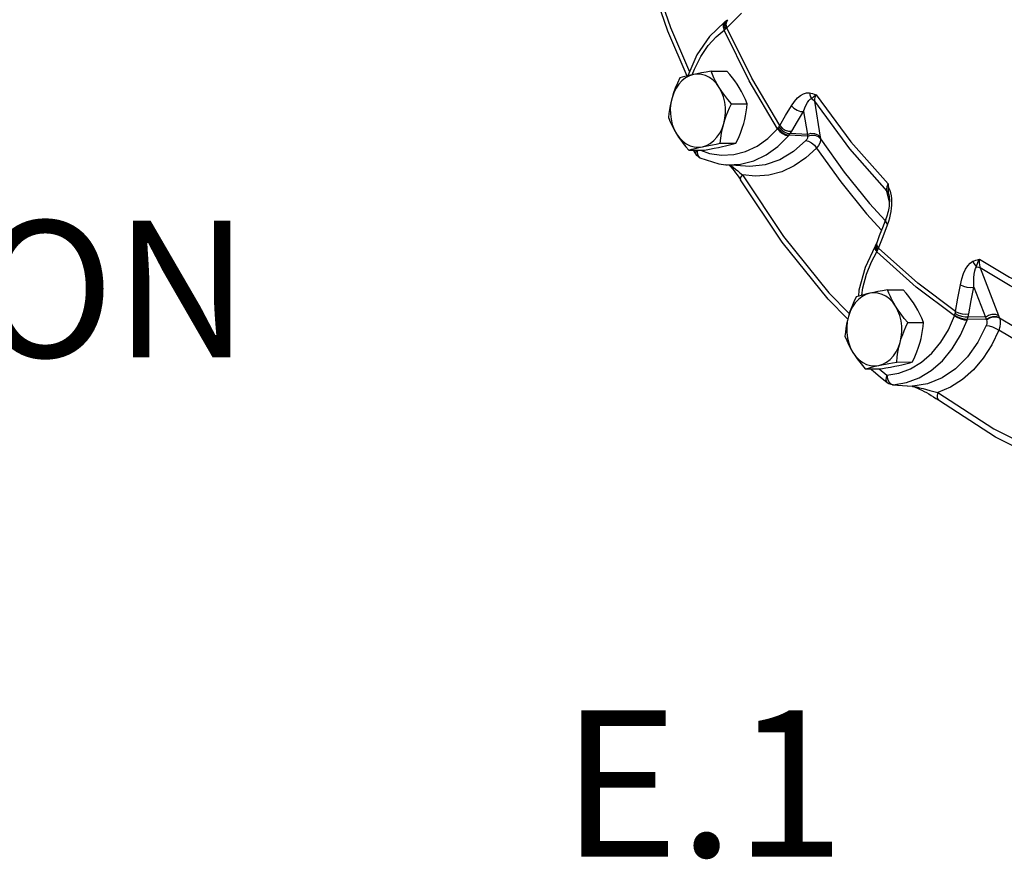
# Model space of a CAD drawing. Extents: x -181 to -25, y -24 to 78.
# Drawn here: x -165 to -158, y 5 to 11 of the extents above; entities that cross this region are included whole.
import ezdxf
from ezdxf.enums import TextEntityAlignment as Align

# ---------------------------------------------------------------- set-up
doc = ezdxf.new("R2010")
doc.units = 0
doc.header["$LTSCALE"] = 0.1
doc.header["$MEASUREMENT"] = 0
doc.layers.get('0').update_dxf_attribs({"linetype": 'CONTINUOUS'})
doc.styles.add('SIMPLEX', font='SIMPLEX.SHX', dxfattribs={"width": 0.875})

msp = doc.modelspace()

# ---------------------------------------------------------------- linework, layer by layer
at = {"linetype": 'Continuous'}
for p, q in [((-160.2187, 11.0489), (-160.2284, 11.0341)), ((-160.2243, 11.0371), (-160.2259, 11.0166)), ((-160.2259, 11.0166), (-160.2195, 10.9929)), ((-160.214, 11.0524), (-160.2243, 11.0371)), ((-160.214, 11.0524), (-160.2187, 11.0489)), ((-160.2153, 11.0443), (-160.2174, 11.0232)), ((-160.2174, 11.0232), (-160.211, 10.9995)), ((-160.2054, 11.0593), (-160.2153, 11.0443)), ((-160.2054, 11.0593), (-160.214, 11.0524)), ((-160.2052, 11.0537), (-160.2083, 11.0316)), ((-160.2083, 11.0316), (-160.2022, 11.0075)), ((-160.1958, 11.0683), (-160.2052, 11.0537)), ((-160.2228, 10.9905), (-160.2195, 10.9929)), ((-160.3183, 10.685), (-160.2014, 10.6856)), ((-160.1674, 10.4417), (-160.0505, 10.4423)), ((-159.55, 10.4615), (-159.5063, 10.194)), ((-159.6301, 10.3843), (-159.6024, 10.2145)), ((-159.6012, 10.2011), (-159.7392, 10.2083)), ((-159.6024, 10.2145), (-159.7295, 10.2212)), ((-159.6012, 10.2011), (-159.6009, 10.1998)), ((-160.2507, 10.1476), (-160.1338, 10.1482)), ((-160.4848, 10.0969), (-160.368, 10.0975)), ((-160.4339, 10.0694), (-160.4493, 10.097)), ((-160.4178, 10.0578), (-160.4073, 10.0428)), ((-160.4073, 10.0428), (-160.4018, 10.0394)), ((-160.062, 9.9766), (-160.2093, 9.9877)), ((-160.1761, 9.9852), (-160.1674, 9.9789)), ((-158.992, 9.7104), (-159.01, 9.7916)), ((-159.0017, 9.7805), (-159.01, 9.7916)), ((-158.9967, 9.7679), (-159.0017, 9.7805)), ((-158.9967, 9.7679), (-158.9986, 9.7815)), ((-158.9962, 9.7654), (-158.9967, 9.7679)), ((-158.9961, 9.7653), (-158.9962, 9.7654)), ((-159.1395, 9.7003), (-159.0228, 9.572)), ((-159.0181, 9.5842), (-159.0391, 9.5301)), ((-159.0921, 9.3934), (-159.098, 9.3821)), ((-159.0921, 9.3934), (-159.0938, 9.3873)), ((-159.0938, 9.3873), (-159.0904, 9.3716)), ((-159.0845, 9.3851), (-159.0722, 9.3674)), ((-159.1011, 9.3769), (-159.1028, 9.3707)), ((-159.098, 9.3821), (-159.1011, 9.3769)), ((-159.098, 9.3821), (-159.1, 9.3756)), ((-159.1, 9.3756), (-159.0962, 9.3607)), ((-159.0962, 9.3607), (-159.0838, 9.3437)), ((-159.0904, 9.3716), (-159.0779, 9.3545)), ((-159.0861, 9.3398), (-159.0838, 9.3437)), ((-158.3168, 9.2201), (-158.1793, 8.8663)), ((-159.005, 9.0559), (-158.8881, 9.0565)), ((-158.3637, 9.0769), (-158.2763, 8.8524)), ((-158.8541, 8.8126), (-158.7372, 8.8133)), ((-158.2704, 8.8347), (-158.4103, 8.8386)), ((-158.2763, 8.8524), (-158.4051, 8.856)), ((-158.2704, 8.8347), (-158.2696, 8.833)), ((-158.9374, 8.5186), (-158.8205, 8.5192)), ((-159.1715, 8.4678), (-159.0547, 8.4684)), ((-159.0685, 8.4683), (-159.0105, 8.4214)), ((-159.0105, 8.4214), (-159.0061, 8.3946)), ((-158.997, 8.3576), (-159.0079, 8.3647)), ((-159.0061, 8.3946), (-158.9955, 8.3716)), ((-158.9685, 8.3493), (-158.997, 8.3576)), ((-158.9955, 8.3716), (-158.9803, 8.3557)), ((-158.9626, 8.3492), (-158.8646, 8.3655)), ((-158.9803, 8.3557), (-158.9626, 8.3492)), ((-158.9685, 8.3493), (-158.8229, 8.3381)), ((-158.9626, 8.3492), (-158.9685, 8.3493)), ((-158.9626, 8.3492), (-158.8229, 8.3385)), ((-158.8229, 8.3385), (-158.8173, 8.338)), ((-158.8173, 8.338), (-158.8229, 8.3381)), ((-158.7402, 8.3206), (-158.6901, 8.3078))]:
    msp.add_line(p, q, dxfattribs=at)
for points in [[(-160.4972, 10.6489), (-160.6423, 10.9834), (-160.8356, 11.547), (-160.9877, 12.132)], [(-160.9593, 12.1278), (-160.8138, 11.5678), (-160.6221, 11.0093), (-160.4796, 10.6806)], [(-160.2022, 11.0075), (-160.1476, 11.0617), (-160.0925, 11.116)], [(-160.2187, 11.0489), (-160.3316, 10.9422), (-160.4248, 10.8065), (-160.4929, 10.65)], [(-160.2284, 11.0341), (-160.2295, 11.0139), (-160.2228, 10.9905)], [(-160.2195, 10.9929), (-160.2152, 10.9961), (-160.211, 10.9995)], [(-160.211, 10.9995), (-160.2063, 11.0036), (-160.2022, 11.0075)], [(-160.1958, 11.0683), (-160.2041, 11.0605), (-160.2054, 11.0593)], [(-159.8085, 10.2807), (-160.016, 10.6336), (-160.2022, 11.0075)], [(-160.4591, 10.6578), (-160.4437, 10.7003), (-160.3956, 10.7944), (-160.34, 10.8753), (-160.2813, 10.9405), (-160.2228, 10.9905)], [(-159.8253, 10.2567), (-160.0349, 10.613), (-160.2228, 10.9905)], [(-160.4513, 10.6595), (-160.4811, 10.65), (-160.5096, 10.6346), (-160.5359, 10.6138), (-160.5597, 10.5881), (-160.5802, 10.5579), (-160.5971, 10.524), (-160.61, 10.4871)], [(-160.5524, 10.6342), (-160.5702, 10.596), (-160.5855, 10.5593), (-160.5988, 10.5232), (-160.61, 10.4871)], [(-160.4513, 10.6595), (-160.4736, 10.6546), (-160.4946, 10.6496), (-160.5146, 10.6446), (-160.5337, 10.6395), (-160.5524, 10.6342)], [(-160.3183, 10.685), (-160.3556, 10.6784), (-160.3898, 10.672), (-160.4216, 10.6658), (-160.4513, 10.6595)], [(-160.2588, 10.5633), (-160.28, 10.5927), (-160.3043, 10.6177), (-160.3312, 10.6376), (-160.36, 10.652), (-160.39, 10.6606), (-160.4207, 10.6631), (-160.4513, 10.6595)], [(-160.2588, 10.5633), (-160.2729, 10.5871), (-160.2858, 10.611), (-160.2975, 10.6351), (-160.3082, 10.6596), (-160.3183, 10.685)], [(-160.11, 10.564), (-160.1255, 10.5879), (-160.1423, 10.6118), (-160.1604, 10.6358), (-160.18, 10.6603), (-160.2014, 10.6856)], [(-160.225, 10.2946), (-160.2164, 10.3336), (-160.2123, 10.3739), (-160.2128, 10.4146), (-160.2178, 10.4548), (-160.2273, 10.4935), (-160.2411, 10.5299), (-160.2588, 10.5633)], [(-160.1674, 10.4417), (-160.1939, 10.4733), (-160.2177, 10.5036), (-160.2393, 10.5335), (-160.2588, 10.5633)], [(-160.0505, 10.4423), (-160.0632, 10.4739), (-160.0771, 10.5043), (-160.0926, 10.5342), (-160.11, 10.564)], [(-160.61, 10.4871), (-160.6175, 10.4583), (-160.6237, 10.4294), (-160.6288, 10.4004), (-160.6327, 10.3708), (-160.6357, 10.3402)], [(-160.61, 10.4871), (-160.6186, 10.4481), (-160.6227, 10.4078), (-160.6222, 10.3671), (-160.6172, 10.3269), (-160.6077, 10.2882), (-160.5939, 10.2517), (-160.5762, 10.2184)], [(-159.7198, 10.4279), (-159.6977, 10.4599), (-159.6753, 10.4852), (-159.6527, 10.5043), (-159.6303, 10.5173), (-159.6081, 10.5241), (-159.5865, 10.5241)], [(-159.5865, 10.5241), (-159.5843, 10.5081), (-159.5793, 10.4935), (-159.5717, 10.4812)], [(-159.5865, 10.5241), (-159.5754, 10.5217), (-159.5635, 10.5185), (-159.5507, 10.5144), (-159.5368, 10.5095)], [(-159.5717, 10.4812), (-159.5666, 10.4862), (-159.5596, 10.4925), (-159.5499, 10.5002), (-159.5368, 10.5095)], [(-159.5368, 10.5095), (-159.5456, 10.4925), (-159.5501, 10.476), (-159.55, 10.4615)], [(-159.5368, 10.5095), (-159.2786, 10.1581), (-159.0017, 9.8457)], [(-160.225, 10.2946), (-160.2162, 10.3234), (-160.206, 10.3523), (-160.1946, 10.3814), (-160.1818, 10.411), (-160.1674, 10.4417)], [(-160.0762, 10.2954), (-160.0687, 10.3242), (-160.0625, 10.353), (-160.0575, 10.3821), (-160.0535, 10.4117), (-160.0505, 10.4423)], [(-159.8085, 10.2807), (-159.7644, 10.3543), (-159.7198, 10.4279)], [(-159.7198, 10.4279), (-159.7023, 10.4085), (-159.6793, 10.3935), (-159.654, 10.3851), (-159.6301, 10.3843)], [(-159.6301, 10.3843), (-159.621, 10.4112), (-159.6114, 10.4336), (-159.6016, 10.4518), (-159.5916, 10.466), (-159.5817, 10.4759), (-159.5717, 10.4812)], [(-159.5717, 10.4812), (-159.5595, 10.4724), (-159.55, 10.4615)], [(-159.55, 10.4615), (-159.2894, 10.107), (-159.01, 9.7916)], [(-160.6357, 10.3402), (-160.623, 10.3085), (-160.6092, 10.2782), (-160.5937, 10.2483), (-160.5762, 10.2184)], [(-159.7186, 10.2376), (-159.6746, 10.311), (-159.6301, 10.3843)], [(-160.3837, 10.1222), (-160.3539, 10.1317), (-160.3254, 10.1471), (-160.2991, 10.1678), (-160.2753, 10.1936), (-160.2548, 10.2238), (-160.2379, 10.2577), (-160.225, 10.2946)], [(-160.2507, 10.1476), (-160.2468, 10.1858), (-160.2414, 10.2224), (-160.2342, 10.2585), (-160.225, 10.2946)], [(-160.1338, 10.1482), (-160.1161, 10.1865), (-160.1007, 10.2231), (-160.0875, 10.2593), (-160.0762, 10.2954)], [(-159.8226, 10.2602), (-159.8191, 10.2648), (-159.8157, 10.2696)], [(-159.8157, 10.2696), (-159.8118, 10.2754), (-159.8085, 10.2807)], [(-159.8157, 10.2696), (-159.7985, 10.2499), (-159.7762, 10.2338), (-159.7521, 10.2238), (-159.7295, 10.2212)], [(-159.8085, 10.2807), (-159.791, 10.2614), (-159.7679, 10.2465), (-159.7426, 10.2382), (-159.7186, 10.2376)], [(-160.5762, 10.2184), (-160.5608, 10.1946), (-160.544, 10.1707), (-160.5259, 10.1467), (-160.5063, 10.1222), (-160.4848, 10.0969)], [(-160.5762, 10.2184), (-160.555, 10.1889), (-160.5307, 10.164), (-160.5038, 10.1441), (-160.475, 10.1297), (-160.445, 10.1211), (-160.4143, 10.1186), (-160.3837, 10.1222)], [(-160.3978, 10.0973), (-160.331, 10.073), (-160.241, 10.0592), (-160.1506, 10.0637), (-160.0618, 10.0865), (-159.9766, 10.1269), (-159.8971, 10.1842), (-159.8253, 10.2567)], [(-160.099, 9.9919), (-160.002, 10.0168), (-159.9089, 10.061), (-159.8221, 10.1236), (-159.7437, 10.2028)], [(-159.8253, 10.2567), (-159.824, 10.2584), (-159.8226, 10.2602)], [(-159.8253, 10.2567), (-159.8084, 10.2367), (-159.7871, 10.2195), (-159.7645, 10.2076), (-159.7437, 10.2028)], [(-159.8226, 10.2602), (-159.8054, 10.2404), (-159.7837, 10.2237), (-159.7605, 10.2125), (-159.7392, 10.2083)], [(-159.7437, 10.2028), (-159.7414, 10.2056), (-159.7392, 10.2083)], [(-159.7392, 10.2083), (-159.7343, 10.2147), (-159.7295, 10.2212)], [(-159.7295, 10.2212), (-159.7236, 10.2297), (-159.7186, 10.2376)], [(-159.6009, 10.1998), (-159.6004, 10.1928), (-159.6024, 10.1849), (-159.6068, 10.1766), (-159.6135, 10.1683)], [(-159.6024, 10.2145), (-159.5761, 10.2224), (-159.5488, 10.2213), (-159.5243, 10.2114), (-159.5063, 10.194)], [(-159.6024, 10.2145), (-159.6018, 10.2079), (-159.6012, 10.2011)], [(-159.6012, 10.2011), (-159.5748, 10.2095), (-159.5472, 10.2087), (-159.5224, 10.199), (-159.5042, 10.1817)], [(-159.6009, 10.1998), (-159.5744, 10.2081), (-159.5469, 10.2074), (-159.5222, 10.1976), (-159.504, 10.1803)], [(-159.5063, 10.194), (-159.5053, 10.1879), (-159.504, 10.1803)], [(-160.4848, 10.0969), (-160.4614, 10.1034), (-160.4371, 10.1097), (-160.4114, 10.1159), (-160.3837, 10.1222)], [(-160.3837, 10.1222), (-160.3601, 10.1271), (-160.3351, 10.1321), (-160.3088, 10.1372), (-160.2808, 10.1423), (-160.2507, 10.1476)], [(-160.368, 10.0975), (-160.3307, 10.1041), (-160.2965, 10.1104), (-160.2647, 10.1167), (-160.235, 10.1229)], [(-160.235, 10.1229), (-160.2126, 10.1279), (-160.1916, 10.1329), (-160.1717, 10.1379), (-160.1525, 10.143), (-160.1338, 10.1482)], [(-159.6135, 10.1683), (-159.7056, 10.0856), (-159.808, 10.0243), (-159.9174, 9.9871), (-160.0301, 9.9753), (-160.062, 9.9766)], [(-159.6135, 10.1683), (-159.5929, 10.1633), (-159.5707, 10.1509), (-159.55, 10.133), (-159.5338, 10.1121)], [(-159.504, 10.1803), (-159.5043, 10.1654), (-159.5095, 10.1486), (-159.5195, 10.1306), (-159.5338, 10.1121)], [(-159.504, 10.1803), (-159.3272, 9.9331), (-159.1395, 9.7003)], [(-160.4247, 10.0972), (-160.4292, 10.0918), (-160.4348, 10.0801), (-160.4345, 10.0706), (-160.4339, 10.0694)], [(-160.4018, 10.0394), (-160.4256, 10.0576), (-160.4339, 10.0694)], [(-160.4193, 10.0972), (-160.4217, 10.0794), (-160.4178, 10.0578)], [(-159.5338, 10.1121), (-159.6131, 10.0384), (-159.7002, 9.9791), (-159.7931, 9.9361), (-159.8899, 9.9106), (-159.9882, 9.9031), (-160.086, 9.9136)], [(-159.5338, 10.1121), (-159.3539, 9.8605), (-159.1628, 9.6235), (-159.0506, 9.5001)], [(-160.4018, 10.0394), (-160.261, 9.9942), (-160.2092, 9.9877)], [(-160.2092, 9.9877), (-160.1979, 9.987), (-160.099, 9.9919)], [(-160.1876, 9.9861), (-160.1855, 9.9841), (-160.173, 9.9713)], [(-160.173, 9.9713), (-160.1606, 9.9576), (-160.1484, 9.9433), (-160.1364, 9.9282), (-160.1247, 9.9126), (-160.1135, 9.8965), (-160.103, 9.8802), (-160.1005, 9.8762)], [(-160.1674, 9.9789), (-160.1529, 9.968), (-160.1375, 9.956), (-160.1211, 9.943), (-160.1039, 9.9288), (-160.086, 9.9136)], [(-160.086, 9.9136), (-160.0985, 9.8968), (-160.1024, 9.8825), (-160.1005, 9.8762)], [(-160.086, 9.9136), (-159.7795, 9.4538), (-159.4413, 9.0343), (-159.29, 8.8795)], [(-159.3022, 8.8371), (-159.4478, 8.9862), (-159.7902, 9.4108), (-160.1005, 9.8762)], [(-159.01, 9.7916), (-159.011, 9.8073), (-159.0082, 9.8259), (-159.0017, 9.8457)], [(-159.0017, 9.8457), (-159.0004, 9.8321), (-158.9993, 9.8184)], [(-158.9938, 9.7522), (-158.9926, 9.7406), (-158.9919, 9.7287), (-158.9918, 9.7165), (-158.9922, 9.7043), (-158.993, 9.6918), (-158.9944, 9.679), (-158.9963, 9.6659), (-158.9986, 9.6526), (-159.0015, 9.639), (-159.0049, 9.6253), (-159.0088, 9.6116), (-159.0132, 9.5978), (-159.0181, 9.5842)], [(-158.9986, 9.7815), (-158.9989, 9.7981), (-158.9993, 9.8184)], [(-158.9819, 9.7793), (-158.9894, 9.8002), (-158.9993, 9.8184)], [(-158.9961, 9.7653), (-158.9958, 9.7636), (-158.9938, 9.7522)], [(-158.9741, 9.734), (-158.9769, 9.7569), (-158.9819, 9.7793)], [(-158.9828, 9.617), (-158.9784, 9.6403), (-158.9753, 9.6637), (-158.9734, 9.6873), (-158.973, 9.7108), (-158.9741, 9.734)], [(-159.0052, 9.5416), (-158.9958, 9.5682), (-158.9885, 9.5932), (-158.9828, 9.617)], [(-159.0391, 9.5301), (-159.067, 9.4575), (-159.086, 9.4077)], [(-159.0722, 9.3674), (-159.0389, 9.4544), (-159.0052, 9.5416)], [(-159.019, 9.5819), (-159.0204, 9.5763), (-159.0176, 9.5592), (-159.0052, 9.5416)], [(-159.086, 9.4077), (-159.0914, 9.3949), (-159.0921, 9.3934)], [(-159.086, 9.4077), (-159.0874, 9.4023), (-159.0845, 9.3851)], [(-159.1011, 9.3769), (-159.1732, 9.2231), (-159.2188, 9.0531), (-159.2229, 9.0097)], [(-159.1972, 9.0165), (-159.1889, 9.0709), (-159.161, 9.1738), (-159.1256, 9.2639), (-159.0861, 9.3398)], [(-159.1028, 9.3707), (-159.0988, 9.3564), (-159.0861, 9.3398)], [(-158.5073, 8.8625), (-158.7919, 9.0763), (-159.0861, 9.3398)], [(-159.0838, 9.3437), (-159.0808, 9.349), (-159.0779, 9.3545)], [(-159.0779, 9.3545), (-159.0748, 9.3612), (-159.0722, 9.3674)], [(-158.499, 8.8947), (-158.7809, 9.1066), (-159.0722, 9.3674)], [(-158.4624, 9.094), (-158.452, 9.1388), (-158.4391, 9.1773), (-158.4243, 9.2096), (-158.4078, 9.2359), (-158.3897, 9.2559), (-158.3701, 9.2688)], [(-158.3701, 9.2688), (-158.3593, 9.2731), (-158.3475, 9.2771), (-158.3347, 9.2807), (-158.3206, 9.2841)], [(-158.3701, 9.2688), (-158.3632, 9.2536), (-158.3539, 9.24), (-158.3428, 9.2287)], [(-158.3428, 9.2287), (-158.34, 9.2391), (-158.3358, 9.2516), (-158.3296, 9.2666), (-158.3206, 9.2841)], [(-158.3206, 9.2841), (-158.3233, 9.2611), (-158.322, 9.2392), (-158.3168, 9.2201)], [(-158.3206, 9.2841), (-158.0976, 9.151), (-157.8687, 9.0366), (-157.635, 8.9413)], [(-158.3637, 9.0769), (-158.3641, 9.1137), (-158.3627, 9.1458), (-158.3599, 9.1735), (-158.3556, 9.1968), (-158.3499, 9.2154), (-158.3428, 9.2287)], [(-158.3428, 9.2287), (-158.3289, 9.2257), (-158.3168, 9.2201)], [(-157.625, 8.8742), (-157.8608, 8.9704), (-158.0917, 9.0859), (-158.3168, 9.2201)], [(-158.499, 8.8947), (-158.4809, 8.9943), (-158.4624, 9.094)], [(-158.4624, 9.094), (-158.4404, 9.0833), (-158.4141, 9.0763), (-158.3873, 9.0741), (-158.3637, 9.0769)], [(-159.138, 9.0305), (-159.1678, 9.0209), (-159.1963, 9.0056), (-159.2226, 8.9848), (-159.2464, 8.959), (-159.2669, 8.9288), (-159.2838, 8.8949), (-159.2967, 8.858)], [(-159.138, 9.0305), (-159.1603, 9.0255), (-159.1813, 9.0205), (-159.2013, 9.0155), (-159.2204, 9.0104), (-159.2391, 9.0052)], [(-159.005, 9.0559), (-159.0423, 9.0493), (-159.0765, 9.043), (-159.1083, 9.0367), (-159.138, 9.0305)], [(-158.9455, 8.9342), (-158.9667, 8.9637), (-158.991, 8.9887), (-159.0179, 9.0086), (-159.0467, 9.0229), (-159.0767, 9.0315), (-159.1074, 9.034), (-159.138, 9.0305)], [(-158.9455, 8.9342), (-158.9596, 8.9581), (-158.9725, 8.982), (-158.9842, 9.006), (-158.9949, 9.0305), (-159.005, 9.0559)], [(-158.7967, 8.935), (-158.8122, 8.9588), (-158.829, 8.9827), (-158.8471, 9.0067), (-158.8667, 9.0312), (-158.8881, 9.0565)], [(-158.4001, 8.8783), (-158.3821, 8.9776), (-158.3637, 9.0769)], [(-159.2391, 9.0052), (-159.2569, 8.967), (-159.2722, 8.9303), (-159.2855, 8.8941), (-159.2967, 8.858)], [(-158.9117, 8.6655), (-158.9031, 8.7046), (-158.899, 8.7449), (-158.8995, 8.7856), (-158.9045, 8.8257), (-158.914, 8.8645), (-158.9278, 8.9009), (-158.9455, 8.9342)], [(-158.8541, 8.8126), (-158.8806, 8.8442), (-158.9044, 8.8745), (-158.926, 8.9044), (-158.9455, 8.9342)], [(-158.7372, 8.8133), (-158.7499, 8.8449), (-158.7638, 8.8752), (-158.7793, 8.9051), (-158.7967, 8.935)], [(-158.5058, 8.8671), (-158.5039, 8.8733), (-158.5022, 8.8798)], [(-158.5022, 8.8798), (-158.5003, 8.8875), (-158.499, 8.8947)], [(-158.5022, 8.8798), (-158.4803, 8.8685), (-158.4544, 8.8601), (-158.4281, 8.8557), (-158.4051, 8.856)], [(-158.499, 8.8947), (-158.477, 8.8841), (-158.4506, 8.8773), (-158.4237, 8.8752), (-158.4001, 8.8783)], [(-158.4051, 8.856), (-158.4023, 8.8675), (-158.4001, 8.8783)], [(-158.2763, 8.8524), (-158.2534, 8.8668), (-158.227, 8.8744), (-158.2011, 8.8743), (-158.1793, 8.8663)], [(-159.2967, 8.858), (-159.3042, 8.8292), (-159.3104, 8.8004), (-159.3155, 8.7713), (-159.3194, 8.7417), (-159.3224, 8.7111)], [(-159.2967, 8.858), (-159.3053, 8.819), (-159.3094, 8.7787), (-159.3089, 8.738), (-159.3039, 8.6978), (-159.2944, 8.6591), (-159.2806, 8.6227), (-159.2629, 8.5894)], [(-159.0105, 8.4214), (-158.9208, 8.4363), (-158.8338, 8.4691), (-158.7516, 8.5191), (-158.6763, 8.5852), (-158.6094, 8.6658), (-158.5526, 8.759), (-158.5073, 8.8625)], [(-158.9117, 8.6655), (-158.9029, 8.6944), (-158.8927, 8.7232), (-158.8813, 8.7523), (-158.8685, 8.782), (-158.8541, 8.8126)], [(-158.8646, 8.3655), (-158.7696, 8.4013), (-158.6798, 8.456), (-158.5974, 8.5282), (-158.5243, 8.6163), (-158.4623, 8.7182), (-158.4129, 8.8311)], [(-158.7629, 8.6663), (-158.7554, 8.6951), (-158.7492, 8.724), (-158.7442, 8.753), (-158.7402, 8.7826), (-158.7372, 8.8133)], [(-158.5073, 8.8625), (-158.5065, 8.8648), (-158.5058, 8.8671)], [(-158.5073, 8.8625), (-158.4856, 8.8508), (-158.4602, 8.8408), (-158.4348, 8.8339), (-158.4129, 8.8311)], [(-158.5058, 8.8671), (-158.4839, 8.8558), (-158.4583, 8.8465), (-158.4325, 8.8405), (-158.4103, 8.8386)], [(-158.4129, 8.8311), (-158.4115, 8.8349), (-158.4103, 8.8386)], [(-158.4103, 8.8386), (-158.4076, 8.8471), (-158.4051, 8.856)], [(-158.2763, 8.8524), (-158.2734, 8.8436), (-158.2704, 8.8347)], [(-158.2696, 8.833), (-158.2667, 8.8237), (-158.2659, 8.8132), (-158.2674, 8.8019), (-158.2711, 8.7904)], [(-158.2704, 8.8347), (-158.2475, 8.8495), (-158.221, 8.8576), (-158.1948, 8.8578), (-158.1729, 8.8501)], [(-158.2696, 8.833), (-158.2467, 8.8478), (-158.2202, 8.8559), (-158.1941, 8.856), (-158.1721, 8.8483)], [(-158.1793, 8.8663), (-158.1761, 8.8582), (-158.1721, 8.8483)], [(-158.1721, 8.8483), (-158.1672, 8.8283), (-158.1664, 8.8057), (-158.17, 8.7812), (-158.1778, 8.756)], [(-158.1721, 8.8483), (-157.9376, 8.7092), (-157.6972, 8.589), (-157.5751, 8.5388)], [(-158.2711, 8.7904), (-158.3321, 8.6672), (-158.409, 8.5586), (-158.4992, 8.4687), (-158.5997, 8.4007), (-158.7071, 8.3568), (-158.8173, 8.338)], [(-158.1778, 8.756), (-158.2296, 8.6476), (-158.2928, 8.5486), (-158.3662, 8.4617), (-158.4481, 8.3891), (-158.5367, 8.3323), (-158.63, 8.2924)], [(-158.2711, 8.7904), (-158.2493, 8.7873), (-158.2241, 8.7798), (-158.1991, 8.7688), (-158.1778, 8.756)], [(-157.5783, 8.4443), (-157.6943, 8.492), (-157.939, 8.6144), (-158.1778, 8.756)], [(-159.3224, 8.7111), (-159.3097, 8.6795), (-159.2959, 8.6491), (-159.2804, 8.6192), (-159.2629, 8.5894)], [(-159.0704, 8.4931), (-159.0406, 8.5027), (-159.0121, 8.518), (-158.9858, 8.5388), (-158.962, 8.5646), (-158.9415, 8.5947), (-158.9246, 8.6286), (-158.9117, 8.6655)], [(-158.9374, 8.5186), (-158.9335, 8.5567), (-158.9281, 8.5934), (-158.9209, 8.6295), (-158.9117, 8.6655)], [(-158.8205, 8.5192), (-158.8028, 8.5574), (-158.7874, 8.5941), (-158.7742, 8.6302), (-158.7629, 8.6663)], [(-159.2629, 8.5894), (-159.2475, 8.5655), (-159.2307, 8.5416), (-159.2126, 8.5176), (-159.193, 8.4931), (-159.1715, 8.4678)], [(-159.2629, 8.5894), (-159.2417, 8.5599), (-159.2174, 8.5349), (-159.1905, 8.515), (-159.1617, 8.5006), (-159.1317, 8.4921), (-159.101, 8.4896), (-159.0704, 8.4931)], [(-159.0704, 8.4931), (-159.0468, 8.4981), (-159.0218, 8.5031), (-158.9955, 8.5081), (-158.9675, 8.5133), (-158.9374, 8.5186)], [(-158.9217, 8.4939), (-158.8993, 8.4988), (-158.8783, 8.5038), (-158.8584, 8.5088), (-158.8392, 8.5139), (-158.8205, 8.5192)], [(-159.1715, 8.4678), (-159.1481, 8.4744), (-159.1238, 8.4807), (-159.0981, 8.4869), (-159.0704, 8.4931)], [(-159.0079, 8.3647), (-159.0595, 8.4061), (-159.1107, 8.4483), (-159.1339, 8.468)], [(-159.0547, 8.4684), (-159.0174, 8.475), (-158.9832, 8.4814), (-158.9514, 8.4876), (-158.9217, 8.4939)], [(-159.0105, 8.4214), (-159.0167, 8.4028), (-159.018, 8.3859), (-159.0142, 8.3723), (-159.0079, 8.3647)], [(-158.823, 8.3381), (-158.8204, 8.3377), (-158.8117, 8.3355)], [(-158.8173, 8.338), (-158.8131, 8.3375), (-158.8073, 8.3366)], [(-158.8117, 8.3355), (-158.7986, 8.3311), (-158.7833, 8.3251)], [(-158.8073, 8.3366), (-158.7997, 8.3351), (-158.7904, 8.333), (-158.7797, 8.3305)], [(-158.7833, 8.3251), (-158.7669, 8.3178), (-158.7499, 8.3096), (-158.7325, 8.3006), (-158.715, 8.2911), (-158.6974, 8.281), (-158.6798, 8.2705), (-158.6626, 8.2596), (-158.6458, 8.2485), (-158.6296, 8.2373), (-158.6251, 8.234)], [(-158.7797, 8.3305), (-158.7677, 8.3276), (-158.7546, 8.3243), (-158.7402, 8.3206)], [(-158.6901, 8.3078), (-158.671, 8.3029), (-158.6509, 8.2978), (-158.63, 8.2925)], [(-158.63, 8.2925), (-158.6363, 8.2689), (-158.635, 8.2488), (-158.6251, 8.234)], [(-158.63, 8.2924), (-158.2142, 8.0225), (-157.781, 7.8059)], [(-157.5064, 7.6471), (-157.7615, 7.7392), (-158.2021, 7.9594), (-158.6251, 8.234)]]:
    msp.add_lwpolyline(points, dxfattribs=at)

# ---------------------------------------------------------------- texts
at = {"style": 'SIMPLEX'}
msp.add_text('E.1', height=1.08904, dxfattribs=at).set_placement((-160.3778, 4.835), align=Align.CENTER)
at = {"linetype": 'Continuous', "insert": (-180.8799, 9.5709), "char_height": 1.016908, "width": 18.906675, "attachment_point": 1}
msp.add_mtext('SEE DETAIL DRAWINGS ON FIGURE 11 FOR VALVE CONNECTIONS', dxfattribs=at)

doc.saveas('drawing.dxf')
